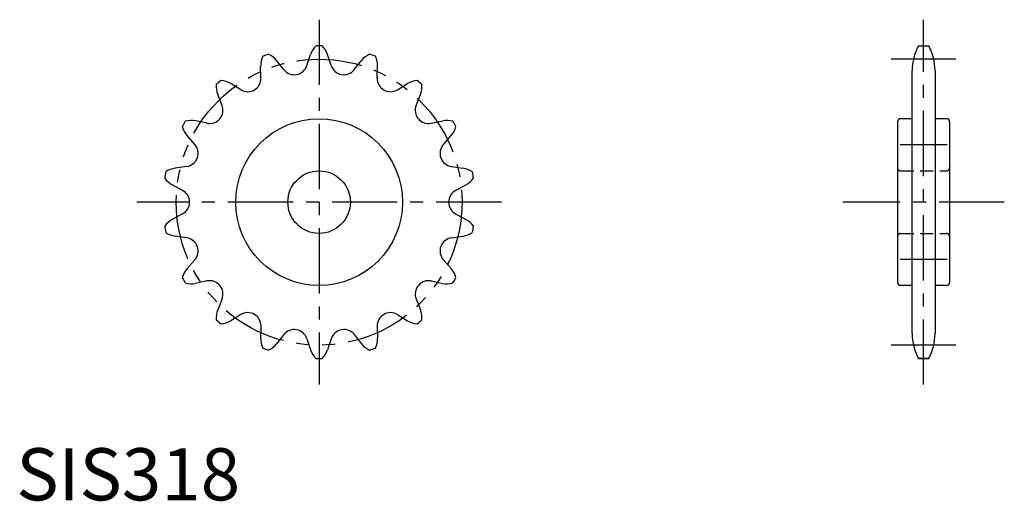
# Model space of a CAD drawing. Extents: x 1 to 190, y 0 to 92.
import ezdxf

# ---------------------------------------------------------------- set-up
doc = ezdxf.new("R2010")
doc.units = 0
doc.header["$LTSCALE"] = 10
doc.header["$MEASUREMENT"] = 0
for name, pattern in [('CENTER', [2, 1.25, -0.25, 0.25, -0.25]), ('HIDDEN', [0.375, 0.25, -0.125]), ('PHANTOM', [2.5, 1.25, -0.25, 0.25, -0.25, 0.25, -0.25])]:
    doc.linetypes.add(name, pattern=pattern)
doc.layers.get('0').update_dxf_attribs({"linetype": 'CONTINUOUS'})
for name, color, linetype in [('1', 1, 'CENTER'), ('2', 2, 'HIDDEN'), ('5', 3, 'PHANTOM')]:
    doc.layers.add(name, color=color, linetype=linetype)
doc.styles.add('Standard1', font='ARIAL.TTF')

msp = doc.modelspace()

# ---------------------------------------------------------------- linework, layer by layer
for p, q in [((173.17, 87.21), (175.14, 87.21)), ((55.79, 83.41), (56.5, 85.54)), ((60.46, 83.41), (59.75, 85.54)), ((46.97, 81.03), (46.91, 83.28)), ((51.36, 82.63), (49.96, 84.39)), ((64.89, 82.63), (66.29, 84.39)), ((69.28, 81.03), (69.35, 83.28)), ((171.96, 32.01), (171.96, 82.41)), ((176.36, 82.41), (176.36, 32.01)), ((43.08, 78.78), (41.16, 79.96)), ((73.18, 78.78), (75.1, 79.96)), ((39.5, 75.78), (38.67, 77.87)), ((76.76, 75.78), (77.59, 77.87)), ((36.61, 72.33), (34.4, 72.78)), ((79.65, 72.33), (81.85, 72.78)), ((169.16, 72.61), (169.16, 41.81)), ((171.96, 73.21), (169.76, 73.21)), ((178.56, 73.21), (176.36, 73.21)), ((179.16, 72.61), (179.16, 41.81)), ((34.27, 68.28), (32.78, 69.97)), ((81.99, 68.28), (83.48, 69.97)), ((32.73, 64.06), (30.51, 63.73)), ((83.52, 64.06), (85.75, 63.73)), ((31.92, 59.46), (29.94, 60.53)), ((84.34, 59.46), (86.31, 60.53)), ((31.92, 54.96), (29.94, 53.89)), ((84.34, 54.96), (86.31, 53.89)), ((32.73, 50.36), (30.51, 50.69)), ((83.52, 50.36), (85.75, 50.69)), ((34.27, 46.13), (32.78, 44.45)), ((81.99, 46.13), (83.48, 44.45)), ((36.61, 42.09), (34.4, 41.63)), ((79.65, 42.09), (81.85, 41.63)), ((171.96, 41.21), (169.76, 41.21)), ((178.56, 41.21), (176.36, 41.21)), ((39.5, 38.64), (38.67, 36.55)), ((76.76, 38.64), (77.59, 36.55)), ((43.08, 35.64), (41.16, 34.46)), ((73.18, 35.64), (75.1, 34.46)), ((46.97, 33.39), (46.91, 31.14)), ((69.28, 33.39), (69.35, 31.14)), ((51.36, 31.79), (49.96, 30.03)), ((55.79, 31.01), (56.5, 28.88)), ((60.46, 31.01), (59.75, 28.88)), ((64.89, 31.79), (66.29, 30.03)), ((175.04, 27.21), (173.17, 27.21)), ((173.17, 27.21), (175.14, 27.21))]:
    msp.add_line(p, q)
for radius in [16, 6]:
    msp.add_circle((58.13, 57.21), radius)
for centre, radius, start, end in [((60.48, 84.22), 4.19, 134.5519, 161.5629), ((58.13, 57.21), 30, 88.8735, 91.1265), ((55.78, 84.22), 4.19, 18.4371, 45.4481), ((182.06, 82.41), 10.1, 151.6245, 180), ((166.26, 82.41), 10.1, 0, 28.3755), ((51.1, 83.39), 4.19, 154.5519, 181.5629), ((58.13, 57.21), 30, 108.8735, 111.1265), ((46.68, 81.78), 4.19, 38.4371, 65.4481), ((69.57, 81.78), 4.19, 114.5519, 141.5629), ((58.13, 57.21), 30, 68.8735, 71.1265), ((65.16, 83.39), 4.19, 358.4371, 25.4481), ((53.37, 84.22), 2.56, 218.4371, 341.5629), ((53.37, 84.22), 2.56, 218.4371, 341.5629), ((62.89, 84.22), 2.56, 198.4371, 321.5629), ((62.89, 84.22), 2.56, 198.4371, 321.5629), ((42.57, 79.41), 4.19, 174.5519, 201.5629), ((58.13, 57.21), 30, 128.8735, 131.1265), ((38.97, 76.39), 4.19, 58.4371, 85.4481), ((44.42, 80.96), 2.56, 238.4371, 1.5629), ((44.42, 80.96), 2.56, 238.4371, 1.5629), ((71.84, 80.96), 2.56, 178.4371, 301.5629), ((71.84, 80.96), 2.56, 178.4371, 301.5629), ((77.29, 76.39), 4.19, 94.5519, 121.5629), ((58.13, 57.21), 30, 48.8735, 51.1265), ((73.69, 79.41), 4.19, 338.4371, 5.4481), ((37.12, 74.84), 2.56, 258.4371, 21.5629), ((37.12, 74.84), 2.56, 258.4371, 21.5629), ((79.14, 74.84), 2.56, 158.4371, 281.5629), ((79.14, 74.84), 2.56, 158.4371, 281.5629), ((58.13, 57.21), 30, 148.8735, 151.1265), ((33.56, 68.68), 4.19, 78.4371, 105.4481), ((82.69, 68.68), 4.19, 74.5519, 101.5629), ((58.13, 57.21), 30, 28.8735, 31.1265), ((169.76, 72.61), 0.6, 90, 180), ((178.56, 72.61), 0.6, 0, 90), ((35.91, 72.75), 4.19, 194.5519, 221.5629), ((80.34, 72.75), 4.19, 318.4371, 345.4481), ((32.36, 66.59), 2.56, 278.4371, 41.5629), ((32.36, 66.59), 2.56, 278.4371, 41.5629), ((83.9, 66.59), 2.56, 138.4371, 261.5629), ((83.9, 66.59), 2.56, 138.4371, 261.5629), ((58.13, 57.21), 30, 168.8735, 171.1265), ((31.12, 59.58), 4.19, 98.4371, 125.4481), ((85.13, 59.58), 4.19, 54.5519, 81.5629), ((58.13, 57.21), 30, 8.8735, 11.1265), ((31.94, 64.21), 4.19, 214.5519, 241.5629), ((84.32, 64.21), 4.19, 298.4371, 325.4481), ((30.7, 57.21), 2.56, 298.4371, 61.5629), ((30.7, 57.21), 2.56, 298.4371, 61.5629), ((85.55, 57.21), 2.56, 118.4371, 241.5629), ((85.55, 57.21), 2.56, 118.4371, 241.5629), ((31.94, 50.2), 4.19, 118.4371, 145.4481), ((84.32, 50.2), 4.19, 34.5519, 61.5629), ((58.13, 57.21), 30, 188.8735, 191.1265), ((31.12, 54.83), 4.19, 234.5519, 261.5629), ((85.13, 54.83), 4.19, 278.4371, 305.4481), ((58.13, 57.21), 30, 348.8735, 351.1265), ((32.36, 47.83), 2.56, 318.4371, 81.5629), ((32.36, 47.83), 2.56, 318.4371, 81.5629), ((83.9, 47.83), 2.56, 98.4371, 221.5629), ((83.9, 47.83), 2.56, 98.4371, 221.5629), ((35.91, 41.67), 4.19, 138.4371, 165.4481), ((80.34, 41.67), 4.19, 14.5519, 41.5629), ((58.13, 57.21), 30, 208.8735, 211.1265), ((33.56, 45.74), 4.19, 254.5519, 281.5629), ((37.12, 39.58), 2.56, 338.4371, 101.5629), ((37.12, 39.58), 2.56, 338.4371, 101.5629), ((79.14, 39.58), 2.56, 78.4371, 201.5629), ((79.14, 39.58), 2.56, 78.4371, 201.5629), ((82.69, 45.74), 4.19, 258.4371, 285.4481), ((58.13, 57.21), 30, 328.8735, 331.1265), ((169.76, 41.81), 0.6, 180, 270), ((178.56, 41.81), 0.6, 270, 0), ((42.57, 35.01), 4.19, 158.4371, 185.4481), ((44.42, 33.46), 2.56, 358.4371, 121.5629), ((44.42, 33.46), 2.56, 358.4371, 121.5629), ((71.84, 33.46), 2.56, 58.4371, 181.5629), ((71.84, 33.46), 2.56, 58.4371, 181.5629), ((73.69, 35.01), 4.19, 354.5519, 21.5629), ((58.13, 57.21), 30, 228.8735, 231.1265), ((38.97, 38.03), 4.19, 274.5519, 301.5629), ((77.29, 38.03), 4.19, 238.4371, 265.4481), ((58.13, 57.21), 30, 308.8735, 311.1265), ((53.37, 30.2), 2.56, 18.4371, 141.5629), ((53.37, 30.2), 2.56, 18.4371, 141.5629), ((62.89, 30.2), 2.56, 38.4371, 161.5629), ((62.89, 30.2), 2.56, 38.4371, 161.5629), ((51.1, 31.03), 4.19, 178.4371, 205.4481), ((65.16, 31.03), 4.19, 334.5519, 1.5629), ((182.06, 32.01), 10.1, 180, 208.3755), ((166.26, 32.01), 10.1, 331.6245, 0), ((58.13, 57.21), 30, 248.8735, 251.1265), ((46.68, 32.63), 4.19, 294.5519, 321.5629), ((60.48, 30.2), 4.19, 198.4371, 225.4481), ((55.78, 30.2), 4.19, 314.5519, 341.5629), ((69.57, 32.63), 4.19, 218.4371, 245.4481), ((58.13, 57.21), 30, 288.8735, 291.1265), ((58.13, 57.21), 30, 268.8735, 271.1265)]:
    msp.add_arc(centre, radius, start, end)
at = {"layer": '1'}
for p, q in [((58.13, 92.21), (58.13, 22.21)), ((174.16, 22.21), (174.16, 92.21)), ((180.34, 84.63), (167.97, 84.63)), ((178.66, 68.21), (169.66, 68.21)), ((93.13, 57.21), (23.13, 57.21)), ((189.66, 57.21), (158.66, 57.21)), ((178.66, 46.21), (169.66, 46.21)), ((180.34, 29.78), (167.97, 29.78))]:
    msp.add_line(p, q, dxfattribs=at)
at = {"layer": '2'}
for p, q in [((169.76, 63.21), (178.56, 63.21)), ((169.76, 51.21), (178.56, 51.21))]:
    msp.add_line(p, q, dxfattribs=at)
for centre, start, end in [((169.76, 63.81), 180, 270), ((178.56, 63.81), 270, 0), ((169.76, 50.61), 90, 180), ((178.56, 50.61), 0, 90)]:
    msp.add_arc(centre, 0.6, start, end, dxfattribs=at)
at = {"layer": '5'}
msp.add_circle((58.13, 57.21), 27.43, dxfattribs=at)

# ---------------------------------------------------------------- texts
at = {"color": 3, "style": 'Standard1'}
msp.add_text('SIS318', height=10, dxfattribs=at).set_placement((0, 0))

doc.saveas('drawing.dxf')
